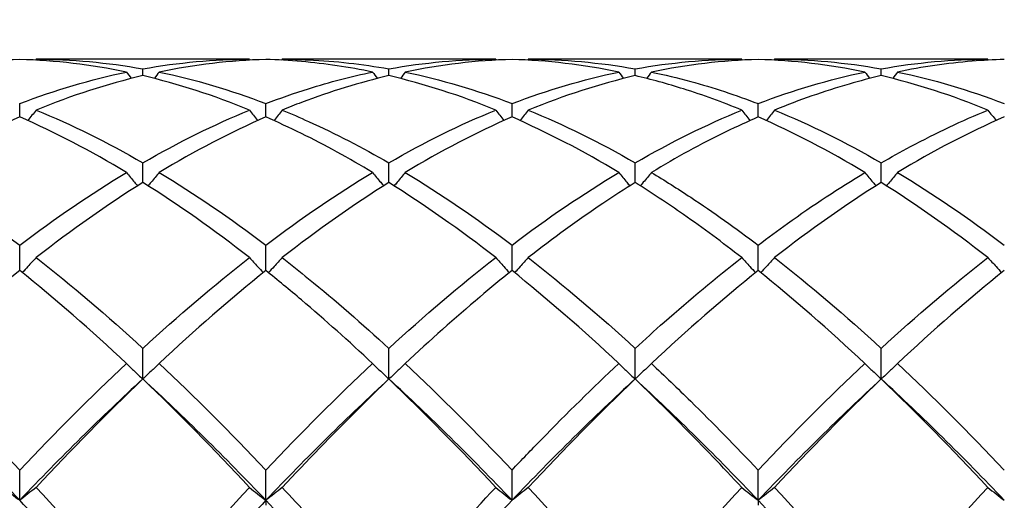
# Model space of a CAD drawing. Units: millimetres. Extents: x 19 to 674, y 19 to 471.
# Drawn here: x 379 to 388, y 180 to 185 of the extents above; entities that cross this region are included whole.
import ezdxf

# ---------------------------------------------------------------- set-up
doc = ezdxf.new("R2010")
doc.units = ezdxf.units.MM
doc.header["$LTSCALE"] = 2.333333
doc.layers.add('Dimension (ISO)', color=7, linetype='Continuous', lineweight=18, true_color=0x00003f)
doc.layers.add('Visible (ISO)', color=7, linetype='Continuous', lineweight=25, true_color=0x00003f)
doc.styles.add('Samuel Heath (ISO)', font='tahoma.ttf')
doc.dimstyles.new('Samuel Heath (ISO)', dxfattribs={"dimscale": 2.333333, "dimtxt": 3, "dimasz": 2.5, "dimexe": 1, "dimexo": 1.5, "dimgap": 0.762, "dimtad": 0, "dimtih": 1, "dimtoh": 1, "dimzin": 0, "dimdsep": 46, "dimtxsty": 'Samuel Heath (ISO)', "dimcen": 0.09, "dimdle": 10, "dimclrd": 256, "dimclre": 256, "dimclrt": 256, "dimazin": 0, "dimtfac": 1, "dimtmove": 0, "dimatfit": 3, "dimfxl": 1, "dimtolj": 1, "dimtzin": 0, "dimlwd": 15, "dimlwe": 15, "dimarcsym": 0})

# ---------------------------------------------------------------- blocks, each defined once
blk = doc.blocks.new('*D8')
at = {"layer": 'Defpoints', "color": 0, "transparency": 16777216}
for p in [(633.5843, 228.6667), (234.5843, 175), (633.5843, 175)]:
    blk.add_point(p, dxfattribs=at)
at = {"layer": 'Dimension (ISO)', "color": 176, "lineweight": 15, "true_color": 0x000080, "transparency": 16777216}
for p, q in [((234.5843, 178.5), (234.5843, 231)), ((633.5843, 178.5), (633.5843, 231)), ((240.4176, 228.6667), (416.3999, 228.6667)), ((627.7509, 228.6667), (451.7686, 228.6667))]:
    blk.add_line(p, q, dxfattribs=at)
at = {"layer": 'Dimension (ISO)', "color": 176, "true_color": 0x000080, "transparency": 16777216}
for points in [[(240.4176, 229.6389), (240.4176, 227.6944), (234.5843, 228.6667)], [(627.7509, 229.6389), (627.7509, 227.6944), (633.5843, 228.6667)]]:
    blk.add_solid(points, dxfattribs=at)
at = {"layer": 'Dimension (ISO)', "color": 176, "lineweight": 18, "true_color": 0x000080, "transparency": 16777216, "char_height": 7, "attachment_point": 2, "style": 'Samuel Heath (ISO)'}
for s, insert in [('\\A1; 399.00', (434.0843, 237.7361)), ('\\A1;[15{\\H0.7000x;\\S11/16;}]', (434.0843, 226.8887))]:
    blk.add_mtext(s, dxfattribs=dict(at, insert=insert))

msp = doc.modelspace()

# ---------------------------------------------------------------- linework, layer by layer
at = {"layer": 'Visible (ISO)'}
for p, q in [((381.185, 184.5), (379.2335, 184.5)), ((383.435, 184.5), (381.4835, 184.5)), ((385.685, 184.5), (383.7335, 184.5)), ((387.935, 184.5), (385.9835, 184.5)), ((380.2093, 184.35), (380.2093, 184.412)), ((382.4593, 184.35), (382.4593, 184.412)), ((384.7093, 184.35), (384.7093, 184.412)), ((386.9593, 184.35), (386.9593, 184.412)), ((379.0843, 183.9719), (379.0843, 184.0942)), ((381.3343, 183.9719), (381.3343, 184.0942)), ((383.5843, 183.9719), (383.5843, 184.0942)), ((385.8343, 183.9719), (385.8343, 184.0942)), ((380.2093, 183.3729), (380.2093, 183.5526)), ((382.4593, 183.3729), (382.4593, 183.5526)), ((384.7093, 183.3729), (384.7093, 183.5526)), ((386.9593, 183.3729), (386.9593, 183.5526)), ((379.0843, 182.5676), (379.0843, 182.8003)), ((381.3343, 182.5676), (381.3343, 182.8003)), ((383.5843, 182.5676), (383.5843, 182.8003)), ((385.8343, 182.5676), (385.8343, 182.8003)), ((380.2093, 181.5761), (380.2093, 181.856)), ((382.4593, 181.5761), (382.4593, 181.856)), ((384.7093, 181.5761), (384.7093, 181.856)), ((386.9593, 181.5761), (386.9593, 181.856)), ((379.0843, 180.4664), (379.0843, 180.7429)), ((381.3343, 180.4664), (381.3343, 180.7429)), ((383.5843, 180.4664), (383.5843, 180.7429)), ((385.8343, 180.4664), (385.8343, 180.7429)), ((381.3343, 180.4664), (381.3343, 180.4226)), ((385.8343, 180.4664), (385.8343, 180.4226))]:
    msp.add_line(p, q, dxfattribs=at)
for points in [[(379.2335, 184.5), (379.2316, 184.4974), (379.2297, 184.4947), (379.2277, 184.4921)], [(379.2335, 184.5), (379.5591, 184.5), (379.8841, 184.4706), (380.2093, 184.412)], [(380.2093, 184.412), (380.5348, 184.4706), (380.8598, 184.5), (381.185, 184.5)], [(381.185, 184.5), (381.1869, 184.4974), (381.1889, 184.4947), (381.1908, 184.4921)], [(381.4835, 184.5), (381.4816, 184.4974), (381.4797, 184.4947), (381.4777, 184.4921)], [(382.4593, 184.412), (382.785, 184.4707), (383.11, 184.5), (383.435, 184.5)], [(383.435, 184.5), (383.4369, 184.4974), (383.4389, 184.4947), (383.4408, 184.4921)], [(383.7335, 184.5), (383.7316, 184.4974), (383.7297, 184.4947), (383.7277, 184.4921)], [(383.7335, 184.5), (384.0583, 184.5), (384.3833, 184.4707), (384.7093, 184.412)], [(384.7093, 184.412), (385.0349, 184.4706), (385.3599, 184.5), (385.685, 184.5)], [(385.685, 184.5), (385.6869, 184.4974), (385.6889, 184.4947), (385.6908, 184.4921)], [(385.9835, 184.5), (385.9816, 184.4974), (385.9797, 184.4947), (385.9777, 184.4921)], [(385.9835, 184.5), (386.3092, 184.5), (386.6343, 184.4705), (386.9593, 184.412)], [(386.9593, 184.412), (387.284, 184.4705), (387.609, 184.5), (387.935, 184.5)], [(387.935, 184.5), (387.9369, 184.4974), (387.9389, 184.4947), (387.9408, 184.4921)], [(379.0843, 184.4979), (378.7595, 184.489), (378.4345, 184.4507), (378.1085, 184.383)], [(380.06, 184.383), (379.7349, 184.4505), (379.4099, 184.4889), (379.0843, 184.4979)], [(381.3343, 184.4979), (381.0087, 184.4889), (380.6837, 184.4505), (380.3585, 184.383)], [(383.5843, 184.4979), (383.2591, 184.489), (382.9341, 184.4506), (382.6085, 184.383)], [(384.56, 184.383), (384.2341, 184.4507), (383.9091, 184.489), (383.5843, 184.4979)], [(385.8343, 184.4979), (385.5088, 184.4889), (385.1838, 184.4505), (384.8585, 184.383)], [(386.81, 184.383), (386.4851, 184.4505), (386.1601, 184.4889), (385.8343, 184.4979)], [(379.0843, 184.0942), (379.4098, 184.2191), (379.7348, 184.3155), (380.06, 184.383)], [(380.2093, 184.35), (379.8837, 184.2736), (379.5587, 184.1683), (379.2335, 184.035)], [(380.06, 184.383), (380.0744, 184.3634), (380.0889, 184.3437), (380.1035, 184.3242)], [(381.185, 184.035), (380.859, 184.1687), (380.534, 184.2738), (380.2093, 184.35)], [(380.3585, 184.383), (380.3441, 184.3634), (380.3296, 184.3437), (380.315, 184.3242)], [(380.3585, 184.383), (380.6832, 184.3157), (381.0082, 184.2193), (381.3343, 184.0942)], [(382.31, 184.383), (382.3244, 184.3634), (382.3389, 184.3437), (382.3535, 184.3242)], [(383.435, 184.035), (383.11, 184.1683), (382.785, 184.2736), (382.4593, 184.35)], [(382.6085, 184.383), (382.5941, 184.3634), (382.5796, 184.3437), (382.565, 184.3242)], [(382.6085, 184.383), (382.9342, 184.3155), (383.2592, 184.2189), (383.5843, 184.0942)], [(383.5843, 184.0942), (383.9099, 184.2191), (384.2349, 184.3156), (384.56, 184.383)], [(384.7093, 184.35), (384.3838, 184.2736), (384.0588, 184.1684), (383.7335, 184.035)], [(384.56, 184.383), (384.5744, 184.3634), (384.5889, 184.3437), (384.6035, 184.3242)], [(384.8585, 184.383), (384.8441, 184.3634), (384.8296, 184.3437), (384.815, 184.3242)], [(385.8343, 184.0942), (386.159, 184.2188), (386.484, 184.3154), (386.81, 184.383)], [(386.81, 184.383), (386.8244, 184.3634), (386.8389, 184.3437), (386.8535, 184.3242)], [(387.935, 184.035), (387.6092, 184.1686), (387.2842, 184.2738), (386.9593, 184.35)], [(387.1085, 184.383), (387.0941, 184.3634), (387.0796, 184.3437), (387.065, 184.3242)], [(387.1085, 184.383), (387.4334, 184.3156), (387.7584, 184.2192), (388.0843, 184.0942)], [(379.0843, 183.9719), (378.7587, 183.8299), (378.4337, 183.6604), (378.1085, 183.4646)], [(380.06, 183.4646), (379.7349, 183.6603), (379.4099, 183.8299), (379.0843, 183.9719)], [(379.2335, 184.035), (379.5591, 183.9016), (379.8841, 183.7404), (380.2093, 183.5526)], [(380.2093, 183.5526), (380.5341, 183.7402), (380.8591, 183.9014), (381.185, 184.035)], [(381.3343, 183.9719), (381.0082, 183.8297), (380.6832, 183.6601), (380.3585, 183.4646)], [(382.4593, 183.5526), (382.7849, 183.7406), (383.1099, 183.9018), (383.435, 184.035)], [(383.5843, 183.9719), (383.2588, 183.83), (382.9338, 183.6604), (382.6085, 183.4646)], [(384.56, 183.4646), (384.2341, 183.6608), (383.9091, 183.8302), (383.5843, 183.9719)], [(383.7335, 184.035), (384.0583, 183.9019), (384.3833, 183.7408), (384.7093, 183.5526)], [(384.7093, 183.5526), (385.034, 183.7401), (385.359, 183.9014), (385.685, 184.035)], [(386.81, 183.4646), (386.4851, 183.6602), (386.1601, 183.8298), (385.8343, 183.9719)], [(385.9835, 184.035), (386.3092, 183.9015), (386.6343, 183.7403), (386.9593, 183.5526)], [(388.0843, 183.9719), (387.7593, 183.8302), (387.4343, 183.6608), (387.1085, 183.4646)], [(379.0843, 182.8003), (379.4099, 183.0469), (379.735, 183.2688), (380.06, 183.4646)], [(380.3585, 183.4646), (380.6832, 183.269), (381.0082, 183.0472), (381.3343, 182.8003)], [(381.3343, 182.8003), (381.6599, 183.0469), (381.9849, 183.2688), (382.31, 183.4646)], [(382.6085, 183.4646), (382.9342, 183.2684), (383.2592, 183.0465), (383.5843, 182.8003)], [(383.5843, 182.8003), (383.909, 183.0462), (384.234, 183.2682), (384.56, 183.4646)], [(387.1085, 183.4646), (387.4334, 183.2689), (387.7584, 183.0471), (388.0843, 182.8003)], [(380.2093, 183.3729), (379.884, 183.169), (379.559, 182.9395), (379.2335, 182.6857)], [(381.185, 182.6857), (380.859, 182.9398), (380.534, 183.1693), (380.2093, 183.3729)], [(382.4593, 183.3729), (382.1338, 183.1689), (381.8088, 182.9393), (381.4835, 182.6857)], [(383.435, 182.6857), (383.11, 182.9391), (382.785, 183.1687), (382.4593, 183.3729)], [(386.9593, 183.3729), (386.6343, 183.1692), (386.3093, 182.9397), (385.9835, 182.6857)], [(387.935, 182.6857), (387.6092, 182.9397), (387.2842, 183.1692), (386.9593, 183.3729)], [(379.2335, 182.6857), (379.5591, 182.4318), (379.8841, 182.1546), (380.2093, 181.856)], [(380.2093, 181.856), (380.5349, 182.155), (380.8599, 182.4321), (381.185, 182.6857)], [(382.4593, 181.856), (382.784, 182.1542), (383.109, 182.4315), (383.435, 182.6857)], [(383.7335, 182.6857), (384.0583, 182.4324), (384.3833, 182.1553), (384.7093, 181.856)], [(385.9835, 182.6857), (386.3092, 182.4317), (386.6343, 182.1544), (386.9593, 181.856)], [(386.9593, 181.856), (387.2849, 182.1551), (387.6099, 182.4322), (387.935, 182.6857)], [(380.06, 181.7175), (379.7349, 182.0225), (379.4099, 182.3065), (379.0843, 182.5676)], [(381.3343, 182.5676), (381.0088, 182.3067), (380.6838, 182.0226), (380.3585, 181.7175)], [(384.56, 181.7175), (384.2341, 182.0232), (383.9091, 182.3071), (383.5843, 182.5676)], [(385.8343, 182.5676), (385.5093, 182.3071), (385.1843, 182.0231), (384.8585, 181.7175)], [(386.81, 181.7175), (386.4851, 182.0223), (386.1601, 182.3064), (385.8343, 182.5676)], [(388.0843, 182.5676), (387.7584, 182.3064), (387.4334, 182.0223), (387.1085, 181.7175)], [(379.0843, 180.7429), (379.4099, 181.0869), (379.7349, 181.4125), (380.06, 181.7175)], [(380.3585, 181.7175), (380.6832, 181.4129), (381.0082, 181.0874), (381.3343, 180.7429)], [(381.3343, 180.7429), (381.659, 181.086), (381.984, 181.4117), (382.31, 181.7175)], [(382.6085, 181.7175), (382.9342, 181.4121), (383.2592, 181.0864), (383.5843, 180.7429)], [(385.8343, 180.7429), (386.1599, 181.087), (386.4849, 181.4126), (386.81, 181.7175)], [(387.1085, 181.7175), (387.4334, 181.4128), (387.7584, 181.0872), (388.0843, 180.7429)], [(379.0843, 180.4664), (378.7093, 180.8604), (378.3343, 181.2318), (377.9593, 181.5761)], [(380.2093, 181.5761), (379.8343, 181.2318), (379.4593, 180.8604), (379.0843, 180.4664)], [(380.2093, 181.5761), (379.8838, 181.2645), (379.5588, 180.933), (379.2335, 180.584)], [(381.185, 180.584), (380.859, 180.9338), (380.534, 181.2652), (380.2093, 181.5761)], [(381.3343, 180.4664), (380.9593, 180.8604), (380.5843, 181.2318), (380.2093, 181.5761)], [(382.4593, 181.5761), (382.0843, 181.2318), (381.7093, 180.8604), (381.3343, 180.4664)], [(383.435, 180.584), (383.11, 180.9328), (382.785, 181.2643), (382.4593, 181.5761)], [(383.5843, 180.4664), (383.2093, 180.8604), (382.8343, 181.2318), (382.4593, 181.5761)], [(384.7093, 181.5761), (384.3343, 181.2318), (383.9593, 180.8604), (383.5843, 180.4664)], [(384.7093, 181.5761), (384.3843, 181.265), (384.0593, 180.9336), (383.7335, 180.584)], [(385.8343, 180.4664), (385.4593, 180.8604), (385.0843, 181.2318), (384.7093, 181.5761)], [(386.9593, 181.5761), (386.5843, 181.2318), (386.2093, 180.8604), (385.8343, 180.4664)], [(386.9593, 181.5761), (386.6334, 181.2642), (386.3084, 180.9326), (385.9835, 180.584)], [(387.935, 180.584), (387.6092, 180.9336), (387.2842, 181.265), (386.9593, 181.5761)], [(388.0843, 180.4664), (387.7093, 180.8604), (387.3343, 181.2318), (386.9593, 181.5761)], [(379.2335, 180.584), (379.5591, 180.2346), (379.8841, 179.8685), (380.2093, 179.4883)], [(380.2093, 179.4883), (380.534, 179.868), (380.859, 180.2341), (381.185, 180.584)], [(383.7335, 180.584), (384.0583, 180.2354), (384.3833, 179.8694), (384.7093, 179.4883)], [(384.7093, 179.4883), (385.0349, 179.8691), (385.3599, 180.2351), (385.685, 180.584)], [(385.9835, 180.584), (386.3092, 180.2344), (386.6343, 179.8683), (386.9593, 179.4883)], [(386.9593, 179.4883), (387.2841, 179.8681), (387.6091, 180.2342), (387.935, 180.584)], [(380.2093, 179.2221), (379.8343, 179.656), (379.4593, 180.0725), (379.0843, 180.4664)], [(381.3343, 180.4664), (380.9593, 180.0725), (380.5843, 179.656), (380.2093, 179.2221)], [(382.4593, 179.2221), (382.0843, 179.656), (381.7093, 180.0725), (381.3343, 180.4664)], [(383.5843, 180.4664), (383.2093, 180.0725), (382.8343, 179.656), (382.4593, 179.2221)], [(386.9593, 179.2221), (386.5843, 179.656), (386.2093, 180.0725), (385.8343, 180.4664)]]:
    msp.add_open_spline(points, degree=3, dxfattribs=at)
for points, knots in [([(381.4835, 184.5), (381.564, 184.5), (381.6446, 184.4982), (381.9706, 184.4836), (382.2152, 184.4559), (382.4593, 184.412)], [12.7872729, 12.7872729, 12.7872729, 12.7872729, 12.8274868, 12.8274868, 12.9497296, 12.9497296, 12.9497296, 12.9497296]), ([(382.31, 184.383), (382.0937, 184.4279), (381.8771, 184.46), (381.5512, 184.4887), (381.4427, 184.4949), (381.3343, 184.4979)], [30.2112482, 30.2112482, 30.2112482, 30.2112482, 30.3195142, 30.3195142, 30.3736702, 30.3736702, 30.3736702, 30.3736702]), ([(388.0843, 184.4979), (387.9862, 184.4952), (387.8881, 184.4898), (387.5622, 184.4631), (387.3352, 184.4301), (387.1085, 184.383)], [3.3550169, 3.3550169, 3.3550169, 3.3550169, 3.4039769, 3.4039769, 3.5173878, 3.5173878, 3.5173878, 3.5173878]), ([(381.3343, 184.0942), (381.4644, 184.1442), (381.5948, 184.1897), (381.9207, 184.2919), (382.1155, 184.3427), (382.31, 184.383)], [12.7624221, 12.7624221, 12.7624221, 12.7624221, 12.8274868, 12.8274868, 12.924827, 12.924827, 12.924827, 12.924827]), ([(382.4593, 184.35), (382.1934, 184.2876), (381.9271, 184.2058), (381.601, 184.0823), (381.5422, 184.0591), (381.4835, 184.035)], [30.1863373, 30.1863373, 30.1863373, 30.1863373, 30.3195142, 30.3195142, 30.348831, 30.348831, 30.348831, 30.348831]), ([(385.685, 184.035), (385.5079, 184.1077), (385.3304, 184.1721), (385.0046, 184.2748), (384.8568, 184.3154), (384.7093, 184.35)], [29.6478219, 29.6478219, 29.6478219, 29.6478219, 29.7364466, 29.7364466, 29.8102193, 29.8102193, 29.8102193, 29.8102193]), ([(384.8585, 184.383), (384.9782, 184.3582), (385.0981, 184.3294), (385.424, 184.2404), (385.6293, 184.1729), (385.8343, 184.0942)], [13.3507251, 13.3507251, 13.3507251, 13.3507251, 13.4105544, 13.4105544, 13.5131371, 13.5131371, 13.5131371, 13.5131371]), ([(386.9593, 184.35), (386.8612, 184.327), (386.7631, 184.3014), (386.4372, 184.2074), (386.2102, 184.128), (385.9835, 184.035)], [3.3550169, 3.3550169, 3.3550169, 3.3550169, 3.4039769, 3.4039769, 3.5173878, 3.5173878, 3.5173878, 3.5173878]), ([(379.2335, 184.035), (379.2091, 184.003), (379.1845, 183.9711), (379.1595, 183.9392), (379.1593, 183.939), (379.1591, 183.9388)], [-0.02495535, -0.02495535, -0.02495535, -0.02495535, -0.01248371, -0.01248371, -0.01239508, -0.01239508, -0.01239508, -0.01239508]), ([(381.185, 184.035), (381.2094, 184.003), (381.234, 183.9711), (381.259, 183.9392), (381.2592, 183.939), (381.2594, 183.9388)], [-0.02495535, -0.02495535, -0.02495535, -0.02495535, -0.01248428, -0.01248428, -0.01239508, -0.01239508, -0.01239508, -0.01239508]), ([(382.31, 183.4646), (382.0937, 183.5948), (381.8771, 183.7137), (381.5512, 183.8742), (381.4427, 183.9246), (381.3343, 183.9719)], [30.2112482, 30.2112482, 30.2112482, 30.2112482, 30.3195142, 30.3195142, 30.3736702, 30.3736702, 30.3736702, 30.3736702]), ([(381.4835, 184.035), (381.4591, 184.003), (381.4345, 183.9711), (381.4095, 183.9392), (381.4093, 183.939), (381.4091, 183.9388)], [-0.02495535, -0.02495535, -0.02495535, -0.02495535, -0.01248428, -0.01248428, -0.01239508, -0.01239508, -0.01239508, -0.01239508]), ([(381.4835, 184.035), (381.564, 184.002), (381.6446, 183.9673), (381.9706, 183.8198), (382.2152, 183.6935), (382.4593, 183.5526)], [12.7872729, 12.7872729, 12.7872729, 12.7872729, 12.8274868, 12.8274868, 12.9497296, 12.9497296, 12.9497296, 12.9497296]), ([(383.435, 184.035), (383.4594, 184.003), (383.484, 183.9711), (383.509, 183.9392), (383.5092, 183.939), (383.5094, 183.9388)], [-0.02495535, -0.02495535, -0.02495535, -0.02495535, -0.01248371, -0.01248371, -0.01239508, -0.01239508, -0.01239508, -0.01239508]), ([(383.7335, 184.035), (383.7091, 184.003), (383.6845, 183.9711), (383.6595, 183.9392), (383.6593, 183.939), (383.6591, 183.9388)], [-0.02495535, -0.02495535, -0.02495535, -0.02495535, -0.01248371, -0.01248371, -0.01239508, -0.01239508, -0.01239508, -0.01239508]), ([(385.8343, 183.9719), (385.7362, 183.9291), (385.6381, 183.8838), (385.3122, 183.7251), (385.0852, 183.6011), (384.8585, 183.4646)], [3.3550169, 3.3550169, 3.3550169, 3.3550169, 3.4039769, 3.4039769, 3.5173878, 3.5173878, 3.5173878, 3.5173878]), ([(385.685, 184.035), (385.7094, 184.003), (385.734, 183.9711), (385.759, 183.9392), (385.7592, 183.939), (385.7594, 183.9388)], [-0.02495535, -0.02495535, -0.02495535, -0.02495535, -0.01248371, -0.01248371, -0.01239508, -0.01239508, -0.01239508, -0.01239508]), ([(385.9835, 184.035), (385.9591, 184.003), (385.9345, 183.9711), (385.9095, 183.9392), (385.9093, 183.939), (385.9091, 183.9388)], [-0.02495535, -0.02495535, -0.02495535, -0.02495535, -0.01248371, -0.01248371, -0.01239508, -0.01239508, -0.01239508, -0.01239508]), ([(386.9593, 183.5526), (387.0482, 183.6039), (387.1372, 183.6533), (387.4631, 183.8269), (387.6993, 183.9384), (387.935, 184.035)], [0.5386696, 0.5386696, 0.5386696, 0.5386696, 0.5830676, 0.5830676, 0.7011144, 0.7011144, 0.7011144, 0.7011144]), ([(387.935, 184.035), (387.9594, 184.003), (387.984, 183.9711), (388.009, 183.9392), (388.0092, 183.939), (388.0094, 183.9388)], [-0.02495535, -0.02495535, -0.02495535, -0.02495535, -0.01248371, -0.01248371, -0.01239508, -0.01239508, -0.01239508, -0.01239508]), ([(378.1085, 183.4646), (378.1498, 183.4397), (378.1912, 183.4143), (378.5173, 183.2113), (378.801, 183.0148), (379.0843, 182.8003)], [12.2237989, 12.2237989, 12.2237989, 12.2237989, 12.2444192, 12.2444192, 12.3863284, 12.3863284, 12.3863284, 12.3863284]), ([(380.06, 183.4646), (380.0844, 183.4345), (380.109, 183.4047), (380.1429, 183.3642), (380.152, 183.3533), (380.1612, 183.3425)], [-0.02495535, -0.02495535, -0.02495535, -0.02495535, -0.01248428, -0.01248428, -0.00792954, -0.00792954, -0.00792954, -0.00792954]), ([(380.3585, 183.4646), (380.3341, 183.4345), (380.3095, 183.4047), (380.2756, 183.3642), (380.2665, 183.3533), (380.2573, 183.3425)], [-0.02495535, -0.02495535, -0.02495535, -0.02495535, -0.01248428, -0.01248428, -0.00792954, -0.00792954, -0.00792954, -0.00792954]), ([(382.31, 183.4646), (382.3344, 183.4345), (382.359, 183.4047), (382.3929, 183.3642), (382.402, 183.3533), (382.4112, 183.3425)], [-0.02495535, -0.02495535, -0.02495535, -0.02495535, -0.01248371, -0.01248371, -0.00792954, -0.00792954, -0.00792954, -0.00792954]), ([(382.6085, 183.4646), (382.5841, 183.4345), (382.5595, 183.4047), (382.5256, 183.3642), (382.5165, 183.3533), (382.5073, 183.3425)], [-0.02495535, -0.02495535, -0.02495535, -0.02495535, -0.01248371, -0.01248371, -0.00792954, -0.00792954, -0.00792954, -0.00792954]), ([(384.56, 183.4646), (384.5844, 183.4345), (384.609, 183.4047), (384.6429, 183.3642), (384.652, 183.3533), (384.6612, 183.3425)], [-0.02495535, -0.02495535, -0.02495535, -0.02495535, -0.01248371, -0.01248371, -0.00792954, -0.00792954, -0.00792954, -0.00792954]), ([(384.8585, 183.4646), (384.8341, 183.4345), (384.8095, 183.4047), (384.7756, 183.3642), (384.7665, 183.3533), (384.7573, 183.3425)], [-0.02495535, -0.02495535, -0.02495535, -0.02495535, -0.01248371, -0.01248371, -0.00792954, -0.00792954, -0.00792954, -0.00792954]), ([(384.8585, 183.4646), (384.9782, 183.3925), (385.0981, 183.3167), (385.424, 183.1014), (385.6293, 182.9555), (385.8343, 182.8003)], [13.3507301, 13.3507301, 13.3507301, 13.3507301, 13.4105544, 13.4105544, 13.5131421, 13.5131421, 13.5131421, 13.5131421]), ([(385.8343, 182.8003), (385.9232, 182.8677), (386.0122, 182.9332), (386.3381, 183.1666), (386.5743, 183.3226), (386.81, 183.4646)], [0.5386696, 0.5386696, 0.5386696, 0.5386696, 0.5830676, 0.5830676, 0.7011144, 0.7011144, 0.7011144, 0.7011144]), ([(386.81, 183.4646), (386.8344, 183.4345), (386.859, 183.4047), (386.8929, 183.3642), (386.902, 183.3533), (386.9112, 183.3425)], [-0.02495535, -0.02495535, -0.02495535, -0.02495535, -0.01248371, -0.01248371, -0.00792954, -0.00792954, -0.00792954, -0.00792954]), ([(387.1085, 183.4646), (387.0841, 183.4345), (387.0595, 183.4047), (387.0256, 183.3642), (387.0165, 183.3533), (387.0073, 183.3425)], [-0.02495535, -0.02495535, -0.02495535, -0.02495535, -0.01248371, -0.01248371, -0.00792954, -0.00792954, -0.00792954, -0.00792954]), ([(384.7093, 183.3729), (384.6112, 183.3114), (384.5131, 183.2476), (384.1872, 183.0279), (383.9602, 182.8624), (383.7335, 182.6857)], [3.3550169, 3.3550169, 3.3550169, 3.3550169, 3.4039769, 3.4039769, 3.5173878, 3.5173878, 3.5173878, 3.5173878]), ([(385.685, 182.6857), (385.5079, 182.8238), (385.3305, 182.9551), (385.0046, 183.1825), (384.8568, 183.2804), (384.7093, 183.3729)], [29.6478269, 29.6478269, 29.6478269, 29.6478269, 29.7364466, 29.7364466, 29.8102242, 29.8102242, 29.8102242, 29.8102242]), ([(379.2335, 182.6857), (379.2091, 182.6584), (379.1845, 182.6313), (379.1425, 182.5857), (379.1252, 182.5672), (379.1078, 182.5487)], [-0.02495535, -0.02495535, -0.02495535, -0.02495535, -0.01248428, -0.01248428, -0.00387205, -0.00387205, -0.00387205, -0.00387205]), ([(381.185, 182.6857), (381.2094, 182.6584), (381.234, 182.6313), (381.276, 182.5857), (381.2933, 182.5672), (381.3107, 182.5487)], [-0.02495535, -0.02495535, -0.02495535, -0.02495535, -0.01248371, -0.01248371, -0.00387205, -0.00387205, -0.00387205, -0.00387205]), ([(381.4835, 182.6857), (381.4591, 182.6584), (381.4345, 182.6313), (381.3925, 182.5857), (381.3752, 182.5672), (381.3578, 182.5487)], [-0.02495535, -0.02495535, -0.02495535, -0.02495535, -0.01248371, -0.01248371, -0.00387205, -0.00387205, -0.00387205, -0.00387205]), ([(381.4835, 182.6857), (381.564, 182.6229), (381.6446, 182.5586), (381.9706, 182.2927), (382.2152, 182.0801), (382.4593, 181.856)], [12.7872729, 12.7872729, 12.7872729, 12.7872729, 12.8274868, 12.8274868, 12.9497296, 12.9497296, 12.9497296, 12.9497296]), ([(383.435, 182.6857), (383.4594, 182.6584), (383.484, 182.6313), (383.526, 182.5857), (383.5433, 182.5672), (383.5607, 182.5487)], [-0.02495535, -0.02495535, -0.02495535, -0.02495535, -0.01248371, -0.01248371, -0.00387205, -0.00387205, -0.00387205, -0.00387205]), ([(383.7335, 182.6857), (383.7091, 182.6584), (383.6845, 182.6313), (383.6425, 182.5857), (383.6252, 182.5672), (383.6078, 182.5487)], [-0.02495535, -0.02495535, -0.02495535, -0.02495535, -0.01248371, -0.01248371, -0.00387205, -0.00387205, -0.00387205, -0.00387205]), ([(384.7093, 181.856), (384.7982, 181.9377), (384.8872, 182.0178), (385.2131, 182.3052), (385.4493, 182.5019), (385.685, 182.6857)], [0.5386696, 0.5386696, 0.5386696, 0.5386696, 0.5830676, 0.5830676, 0.7011144, 0.7011144, 0.7011144, 0.7011144]), ([(385.685, 182.6857), (385.7094, 182.6584), (385.734, 182.6313), (385.776, 182.5857), (385.7933, 182.5672), (385.8107, 182.5487)], [-0.02495535, -0.02495535, -0.02495535, -0.02495535, -0.01248371, -0.01248371, -0.00387205, -0.00387205, -0.00387205, -0.00387205]), ([(385.9835, 182.6857), (385.9591, 182.6584), (385.9345, 182.6313), (385.8925, 182.5857), (385.8752, 182.5672), (385.8578, 182.5487)], [-0.02495535, -0.02495535, -0.02495535, -0.02495535, -0.01248371, -0.01248371, -0.00387205, -0.00387205, -0.00387205, -0.00387205]), ([(387.935, 182.6857), (387.9594, 182.6584), (387.984, 182.6313), (388.026, 182.5857), (388.0433, 182.5672), (388.0607, 182.5487)], [-0.02495535, -0.02495535, -0.02495535, -0.02495535, -0.01248371, -0.01248371, -0.00387205, -0.00387205, -0.00387205, -0.00387205]), ([(379.0843, 182.5676), (378.7793, 182.3231), (378.4738, 182.0575), (378.1475, 181.7541), (378.128, 181.7358), (378.1085, 181.7175)], [30.7497328, 30.7497328, 30.7497328, 30.7497328, 30.9025818, 30.9025818, 30.9123149, 30.9123149, 30.9123149, 30.9123149]), ([(382.31, 181.7175), (382.0937, 181.9204), (381.8771, 182.1144), (381.5512, 182.3911), (381.4427, 182.4807), (381.3343, 182.5676)], [30.2112482, 30.2112482, 30.2112482, 30.2112482, 30.3195142, 30.3195142, 30.3736702, 30.3736702, 30.3736702, 30.3736702]), ([(383.5843, 182.5676), (383.4862, 182.489), (383.3881, 182.4082), (383.0622, 182.133), (382.8352, 181.9302), (382.6085, 181.7175)], [3.3550169, 3.3550169, 3.3550169, 3.3550169, 3.4039769, 3.4039769, 3.5173878, 3.5173878, 3.5173878, 3.5173878]), ([(378.1085, 181.7175), (378.1498, 181.6787), (378.1912, 181.6396), (378.5173, 181.3285), (378.801, 181.0421), (379.0843, 180.7429)], [12.2237989, 12.2237989, 12.2237989, 12.2237989, 12.2444192, 12.2444192, 12.3863284, 12.3863284, 12.3863284, 12.3863284]), ([(380.06, 181.7175), (380.0844, 181.6937), (380.109, 181.67), (380.1587, 181.6229), (380.1839, 181.5994), (380.2093, 181.5761)], [-0.02495535, -0.02495535, -0.02495535, -0.02495535, -0.01248371, -0.01248371, 0, 0, 0, 0]), ([(380.3585, 181.7175), (380.3341, 181.6937), (380.3095, 181.67), (380.2598, 181.6229), (380.2346, 181.5994), (380.2093, 181.5761)], [-0.02495535, -0.02495535, -0.02495535, -0.02495535, -0.01248371, -0.01248371, 0, 0, 0, 0]), ([(382.31, 181.7175), (382.3344, 181.6937), (382.359, 181.67), (382.4087, 181.6229), (382.4339, 181.5994), (382.4593, 181.5761)], [-0.02495535, -0.02495535, -0.02495535, -0.02495535, -0.01248371, -0.01248371, 0, 0, 0, 0]), ([(382.6085, 181.7175), (382.5841, 181.6937), (382.5595, 181.67), (382.5098, 181.6229), (382.4846, 181.5994), (382.4593, 181.5761)], [-0.02495535, -0.02495535, -0.02495535, -0.02495535, -0.01248371, -0.01248371, 0, 0, 0, 0]), ([(383.5843, 180.7429), (383.6732, 180.8368), (383.7622, 180.9295), (384.0881, 181.264), (384.3243, 181.4964), (384.56, 181.7175)], [0.5386696, 0.5386696, 0.5386696, 0.5386696, 0.5830676, 0.5830676, 0.7011144, 0.7011144, 0.7011144, 0.7011144]), ([(384.56, 181.7175), (384.5844, 181.6937), (384.609, 181.67), (384.6587, 181.6229), (384.6839, 181.5994), (384.7093, 181.5761)], [-0.02495535, -0.02495535, -0.02495535, -0.02495535, -0.01248371, -0.01248371, 0, 0, 0, 0]), ([(384.8585, 181.7175), (384.8341, 181.6937), (384.8095, 181.67), (384.7598, 181.6229), (384.7346, 181.5994), (384.7093, 181.5761)], [-0.02495535, -0.02495535, -0.02495535, -0.02495535, -0.01248371, -0.01248371, 0, 0, 0, 0]), ([(384.8585, 181.7175), (384.9782, 181.6052), (385.0981, 181.49), (385.424, 181.1694), (385.6293, 180.9595), (385.8343, 180.7429)], [13.3507301, 13.3507301, 13.3507301, 13.3507301, 13.4105544, 13.4105544, 13.5131421, 13.5131421, 13.5131421, 13.5131421]), ([(386.81, 181.7175), (386.8344, 181.6937), (386.859, 181.67), (386.9087, 181.6229), (386.9339, 181.5994), (386.9593, 181.5761)], [-0.02495535, -0.02495535, -0.02495535, -0.02495535, -0.01248371, -0.01248371, 0, 0, 0, 0]), ([(387.1085, 181.7175), (387.0841, 181.6937), (387.0595, 181.67), (387.0098, 181.6229), (386.9846, 181.5994), (386.9593, 181.5761)], [-0.02495535, -0.02495535, -0.02495535, -0.02495535, -0.01248371, -0.01248371, 0, 0, 0, 0]), ([(382.4593, 181.5761), (382.3612, 181.4822), (382.2631, 181.3864), (381.9372, 181.0625), (381.7102, 180.8273), (381.4835, 180.584)], [3.3550169, 3.3550169, 3.3550169, 3.3550169, 3.4039769, 3.4039769, 3.5173878, 3.5173878, 3.5173878, 3.5173878]), ([(385.685, 180.584), (385.5079, 180.7741), (385.3305, 180.9593), (385.0046, 181.2892), (384.8568, 181.4348), (384.7093, 181.5761)], [29.6478269, 29.6478269, 29.6478269, 29.6478269, 29.7364466, 29.7364466, 29.8102242, 29.8102242, 29.8102242, 29.8102242]), ([(378.935, 180.584), (378.9594, 180.5642), (378.984, 180.5445), (379.0337, 180.5053), (379.0589, 180.4858), (379.0843, 180.4664)], [-0.02495535, -0.02495535, -0.02495535, -0.02495535, -0.01248371, -0.01248371, 0, 0, 0, 0]), ([(379.2335, 180.584), (379.2091, 180.5642), (379.1845, 180.5445), (379.1348, 180.5053), (379.1096, 180.4858), (379.0843, 180.4664)], [-0.02495535, -0.02495535, -0.02495535, -0.02495535, -0.01248371, -0.01248371, 0, 0, 0, 0]), ([(381.185, 180.584), (381.2094, 180.5642), (381.234, 180.5445), (381.2837, 180.5053), (381.3089, 180.4858), (381.3343, 180.4664)], [-0.02495535, -0.02495535, -0.02495535, -0.02495535, -0.01248371, -0.01248371, 0, 0, 0, 0]), ([(381.4835, 180.584), (381.4591, 180.5642), (381.4345, 180.5445), (381.3848, 180.5053), (381.3596, 180.4858), (381.3343, 180.4664)], [-0.02495535, -0.02495535, -0.02495535, -0.02495535, -0.01248371, -0.01248371, 0, 0, 0, 0]), ([(381.4835, 180.584), (381.564, 180.4975), (381.6446, 180.41), (381.9706, 180.0518), (382.2152, 179.7737), (382.4593, 179.4883)], [12.7872729, 12.7872729, 12.7872729, 12.7872729, 12.8274868, 12.8274868, 12.9497296, 12.9497296, 12.9497296, 12.9497296]), ([(382.4593, 179.4883), (382.5482, 179.5923), (382.6372, 179.6953), (382.9631, 180.0685), (383.1993, 180.331), (383.435, 180.584)], [0.5386696, 0.5386696, 0.5386696, 0.5386696, 0.5830676, 0.5830676, 0.7011144, 0.7011144, 0.7011144, 0.7011144]), ([(383.435, 180.584), (383.4594, 180.5642), (383.484, 180.5445), (383.5337, 180.5053), (383.5589, 180.4858), (383.5843, 180.4664)], [-0.02495535, -0.02495535, -0.02495535, -0.02495535, -0.01248371, -0.01248371, 0, 0, 0, 0]), ([(383.7335, 180.584), (383.7091, 180.5642), (383.6845, 180.5445), (383.6348, 180.5053), (383.6096, 180.4858), (383.5843, 180.4664)], [-0.02495535, -0.02495535, -0.02495535, -0.02495535, -0.01248371, -0.01248371, 0, 0, 0, 0]), ([(385.685, 180.584), (385.7094, 180.5642), (385.734, 180.5445), (385.7837, 180.5053), (385.8089, 180.4858), (385.8343, 180.4664)], [-0.02495535, -0.02495535, -0.02495535, -0.02495535, -0.01248371, -0.01248371, 0, 0, 0, 0]), ([(385.9835, 180.584), (385.9591, 180.5642), (385.9345, 180.5445), (385.8848, 180.5053), (385.8596, 180.4858), (385.8343, 180.4664)], [-0.02495535, -0.02495535, -0.02495535, -0.02495535, -0.01248371, -0.01248371, 0, 0, 0, 0]), ([(387.935, 180.584), (387.9594, 180.5642), (387.984, 180.5445), (388.0337, 180.5053), (388.0589, 180.4858), (388.0843, 180.4664)], [-0.02495535, -0.02495535, -0.02495535, -0.02495535, -0.01248371, -0.01248371, 0, 0, 0, 0])]:
    msp.add_open_spline(points, degree=3, knots=knots, dxfattribs=at)

# ---------------------------------------------------------------- dimensions: what is measured, and where the dimension line sits
at = {"layer": 'Dimension (ISO)', "color": 176, "lineweight": 18, "true_color": 0x000080}
dim = msp.add_linear_dim(base=(633.5843, 228.6667), p1=(234.5843, 175), p2=(633.5843, 175), angle=180, text=' <>\\X[15{\\H0.7000x;\\S11/16;}]', dimstyle='Samuel Heath (ISO)', override={"dimgap": 0.762, "dimtih": 0, "dimtoh": 0, "dimdec": 2, "dimpost": '\\X', "dimtol": 0, "dimlim": 0, "dimtp": 0, "dimtm": 0, "dimtdec": 2, "dimtofl": 0, "dimatfit": 1, "dimtvp": -0.25}, dxfattribs=at)
dim.commit()
dim.dimension.update_dxf_attribs({"geometry": '*D8', "text_midpoint": (434.0843, 228.6667), "dimtype": 160})

doc.saveas('drawing.dxf')
